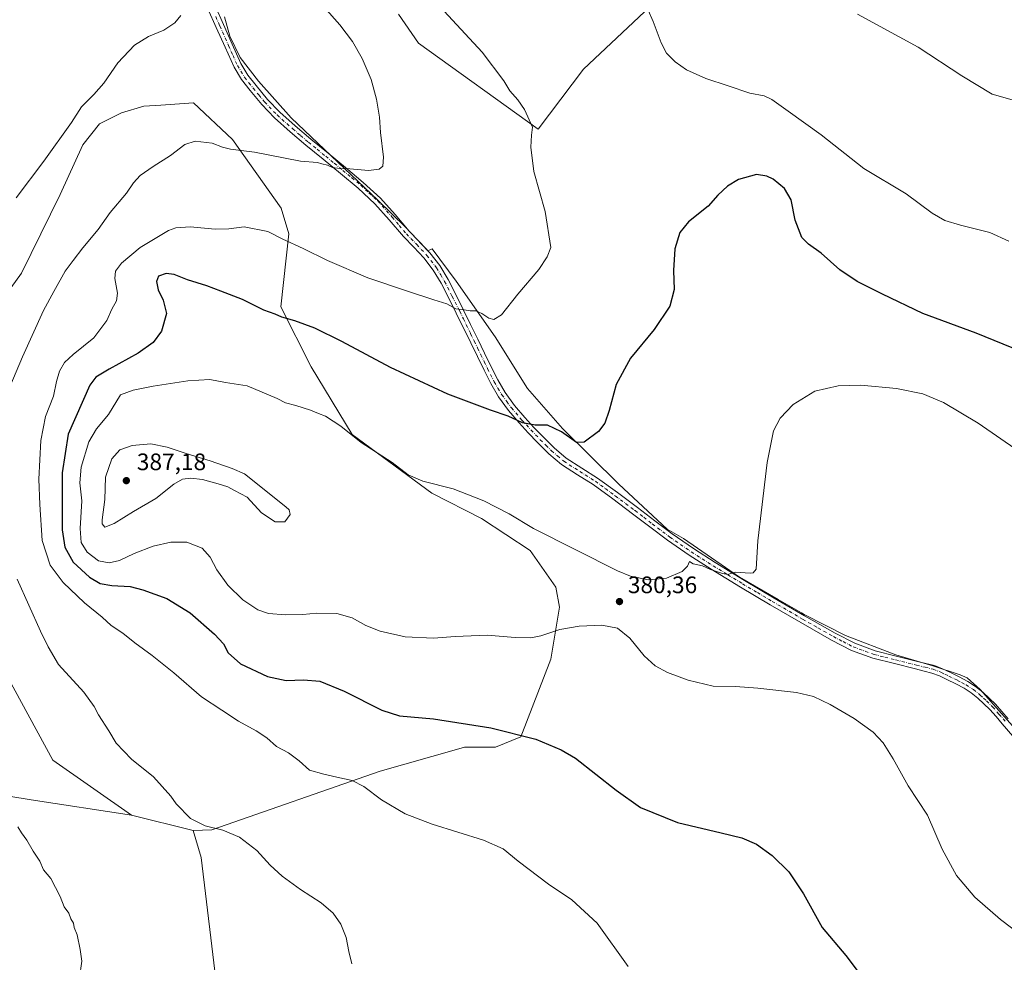
# Model space of a CAD drawing. Units: metres. Extents: x 583933 to 587389, y 4698861 to 4701220.
# Drawn here: x 584688 to 585102, y 4699944 to 4700341 of the extents above; entities that cross this region are included whole.
import ezdxf

# ---------------------------------------------------------------- set-up
doc = ezdxf.new("R2010")
doc.units = ezdxf.units.M
doc.header["$MEASUREMENT"] = 0
doc.linetypes.add('DGN Style 4', pattern=[2.6384748266838614, 1.318413404963828, -0.6592067024819142, 0.001648016756204785, -0.6592067024819142])
for name, color, linetype, lineweight in [('Cultivos herbáceos CxS', 92, 'Continuous', 0), ('Cultivos leñosos CxS', 92, 'Continuous', 0), ('Curva de nivel maestra', 30, 'Continuous', 30), ('Curva de nivel normal', 30, 'Continuous', 0), ('Espacio natural protegido', 121, 'Continuous', 13), ('Espacio natural protegido CxS', 121, 'Continuous', 0), ('Matorral CxS', 135, 'Continuous', 0), ('Pista no pavimentada Cxs', 111, 'Continuous', 0), ('Pista no pavimentada eje', 91, 'DGN Style 4', 0), ('Punto de cota en terreno', 7, 'Continuous', 0), ('Rótulo de punto de cota en terreno', 7, 'Continuous', 0)]:
    doc.layers.add(name, color=color, linetype=linetype, lineweight=lineweight)
doc.styles.add('Style-Arial', font='txt')

# ---------------------------------------------------------------- blocks, each defined once
blk = doc.blocks.new('*U7')
at = {"layer": 'Cultivos herbáceos CxS', "color": 92, "linetype": 'Continuous', "lineweight": 0}
for points in [[(584782.0088999998, 4699842.9395, 359.2988000000041), (584764.4994999999, 4699988.498299999, 363.8123000000051), (584761.1261, 4699999.974099999, 364.5728999999992), (584768.9724000003, 4700000.2601, 365.3641000000061), (584839.7616999998, 4700024.892100001, 371.4373999999953), (584871.7814999997, 4700033.9453, 373.7550000000047), (584875.1562999999, 4700034.899300001, 373.9896000000008), (584888.2364999996, 4700034.899300001, 374.3463999999949), (584898.9116000002, 4700039.3433, 375.2116999999998), (584911.5374999996, 4700072.011299999, 379.1757000000071), (584915.1694999998, 4700093.783700001, 381.055600000007), (584913.6306999996, 4700102.2523, 381.1766999999964), (584902.8591, 4700117.647100001, 380.7005999999965), (584882.3541000001, 4700131.081300001, 380.7442000000011), (584861.4852999998, 4700141.7545, 380.4557000000059), (584827.9341000002, 4700166.463099999, 380.0580999999947), (584810.6924999999, 4700194.899300001, 377.2179999999935), (584797.9584999997, 4700220.0703, 374.2412999999942), (584801.3727000002, 4700250.841499999, 369.3420000000042), (584798.1129000001, 4700261.564900001, 367.8016000000061), (584777.6092999997, 4700290.467300001, 364.5782999999938), (584761.2994999997, 4700305.851299999, 362.5390000000043), (584747.4903999995, 4700304.9307, 362.2670999999973), (584740.3305000003, 4700304.453500001, 362.0256999999983), (584731.0105, 4700301.655300001, 361.7091999999975), (584721.6902999999, 4700296.994700001, 361.2664999999979), (584714.6432999996, 4700288.123500001, 360.9709000000003), (584705.1112000003, 4700267.3683, 361.2964000000065), (584688.9524999997, 4700234.268100001, 361.7171999999992), (584672.0251000002, 4700211.1755, 360.9738999999972)], [(584665.8682000004, 4700095.711100001, 360.7428999999975), (584702.0305000005, 4700029.511299999, 361.4640999999974), (584735.1162999999, 4700006.418299999, 362.8506000000052), (584692.9700999996, 4700012.801100001, 360.5164999999979), (584638.9852999998, 4700021.579100001, 359.3025999999954)], [(584847.4617, 4700343.186899999, 368.2311000000045), (584855.9245999996, 4700330.871099999, 367.9092999999993), (584906.1372999996, 4700294.833699999, 370.3191999999981), (584925.2695000004, 4700320.022700001, 372.1542000000045), (584962.5925000003, 4700355.1347, 368.8730000000069)]]:
    blk.add_polyline3d(points, dxfattribs=at)
blk = doc.blocks.new('5PATER')
at = {"layer": 'Punto de cota en terreno', "linetype": 'Continuous', "lineweight": 0}
h = blk.add_hatch(color=51, dxfattribs=at)
edge = h.paths.add_edge_path()
edge.add_ellipse((0, 0), major_axis=(-0.1095731443231308, -0.1110710700762829), ratio=0.9994222409660322, start_angle=0, end_angle=360)

msp = doc.modelspace()

# ---------------------------------------------------------------- linework, layer by layer
at = {"layer": 'Cultivos herbáceos CxS', "color": 92, "linetype": 'Continuous', "lineweight": 0}
for points in [[(584962.5925000003, 4700355.1347, 368.8730000000069), (584925.2695000004, 4700320.022700001, 372.1542000000045), (584906.1372999996, 4700294.833699999, 370.3191999999981), (584855.9245999996, 4700330.871099999, 367.9092999999993), (584847.4617, 4700343.186899999, 368.2311000000045)], [(584761.1261, 4699999.974099999, 364.5728999999992), (584768.9724000003, 4700000.2601, 365.3641000000061), (584839.7616999998, 4700024.892100001, 371.4373999999953), (584871.7814999997, 4700033.9453, 373.7550000000047), (584875.1562999999, 4700034.899300001, 373.9896000000008), (584888.2364999996, 4700034.899300001, 374.3463999999949), (584898.9116000002, 4700039.3433, 375.2116999999998), (584911.5374999996, 4700072.011299999, 379.1757000000071), (584915.1694999998, 4700093.783700001, 381.055600000007), (584913.6306999996, 4700102.2523, 381.1766999999964), (584902.8591, 4700117.647100001, 380.7005999999965), (584882.3541000001, 4700131.081300001, 380.7442000000011), (584861.4852999998, 4700141.7545, 380.4557000000059), (584827.9341000002, 4700166.463099999, 380.0580999999947), (584810.6924999999, 4700194.899300001, 377.2179999999935), (584797.9584999997, 4700220.0703, 374.2412999999942), (584801.3727000002, 4700250.841499999, 369.3420000000042), (584798.1129000001, 4700261.564900001, 367.8016000000061), (584777.6092999997, 4700290.467300001, 364.5782999999938), (584761.2994999997, 4700305.851299999, 362.5390000000043), (584747.4903999995, 4700304.9307, 362.2670999999973), (584740.3305000003, 4700304.453500001, 362.0256999999983), (584731.0105, 4700301.655300001, 361.7091999999975), (584721.6902999999, 4700296.994700001, 361.2664999999979), (584714.6432999996, 4700288.123500001, 360.9709000000003), (584705.1112000003, 4700267.3683, 361.2964000000065), (584688.9524999997, 4700234.268100001, 361.7171999999992), (584672.0251000002, 4700211.1755, 360.9738999999972)], [(584665.8682000004, 4700095.711100001, 360.7428999999975), (584702.0305000005, 4700029.511299999, 361.4640999999974), (584735.1162999999, 4700006.418299999, 362.8506000000052)], [(584735.1162999999, 4700006.418299999, 362.8506000000052), (584692.9700999996, 4700012.801100001, 360.5164999999979), (584638.9852999998, 4700021.579100001, 359.3025999999954), (584629.8636999996, 4700012.452500001, 359.0666000000056)], [(584761.1261, 4699999.974099999, 364.5728999999992), (584764.4994999999, 4699988.498299999, 363.8123000000051), (584782.0088999998, 4699842.9395, 359.2988000000041), (584782.2620999999, 4699840.835899999, 359.2232999999979), (584791.1149000004, 4699790.021299999, 357.5412000000069), (584800.7220999999, 4699734.869899999, 357.2636999999959), (584801.0625, 4699718.998299999, 357.2788), (584823.2810000004, 4699570.2205, 355.9137000000046), (584832.9211999997, 4699516.906500001, 356.010500000004), (584840.5554999998, 4699474.6873, 356.695200000002), (584850.2948000003, 4699405.032500001, 358.2474999999977), (584832.7659, 4699393.8519, 358.3758999999991), (584800.9331, 4699373.8069, 358.4103000000032), (584773.8671000004, 4699361.601500001, 358.2375999999931), (584728.4967, 4699343.944700001, 358.570200000002), (584661.2423, 4699313.8983, 359.1579000000056), (584598.1869000001, 4699283.052300001, 359.0632999999943), (584573.4886999996, 4699270.9329, 359.2893999999943), (584563.1853, 4699268.140699999, 359.4581999999937)]]:
    msp.add_polyline3d(points, dxfattribs=at)
at = {"layer": 'Cultivos leñosos CxS', "color": 92, "linetype": 'Continuous', "lineweight": 0, "extrusion": (-0.06225919825375062, 0.01542536756858371, 0.9979408049920467), "elevation": 36456.29046518435, "flags": 128}
msp.add_lwpolyline([(-4702692.270684545, -561544.2690344949), (-4702692.270684545, -561517.4175219308)], dxfattribs=at)
at = {"layer": 'Cultivos leñosos CxS', "color": 92, "linetype": 'Continuous', "lineweight": 0}
for points in [[(584735.1162999999, 4700006.418299999, 362.8506000000052), (584692.9700999996, 4700012.801100001, 360.5164999999979), (584638.9852999998, 4700021.579100001, 359.3025999999954), (584629.8636999996, 4700012.452500001, 359.0666000000056)], [(584638.9852999998, 4700021.579100001, 359.3025999999954), (584692.9700999996, 4700012.801100001, 360.5164999999979), (584735.1162999999, 4700006.418299999, 362.8506000000052), (584761.1261, 4699999.974099999, 364.5728999999992), (584764.4994999999, 4699988.498299999, 363.8123000000051), (584782.0088999998, 4699842.9395, 359.2988000000041), (584782.2620999999, 4699840.835899999, 359.2232999999979), (584791.1149000004, 4699790.021299999, 357.5412000000069), (584800.7220999999, 4699734.869899999, 357.2636999999959), (584801.0625, 4699718.998299999, 357.2788), (584823.2810000004, 4699570.2205, 355.9137000000046), (584832.9211999997, 4699516.906500001, 356.010500000004), (584840.5554999998, 4699474.6873, 356.695200000002), (584850.2948000003, 4699405.032500001, 358.2474999999977), (584832.7659, 4699393.8519, 358.3758999999991), (584800.9331, 4699373.8069, 358.4103000000032), (584773.8671000004, 4699361.601500001, 358.2375999999931), (584728.4967, 4699343.944700001, 358.570200000002), (584661.2423, 4699313.8983, 359.1579000000056)], [(584761.1261, 4699999.974099999, 364.5728999999992), (584764.4994999999, 4699988.498299999, 363.8123000000051), (584782.0088999998, 4699842.9395, 359.2988000000041), (584782.2620999999, 4699840.835899999, 359.2232999999979), (584791.1149000004, 4699790.021299999, 357.5412000000069), (584800.7220999999, 4699734.869899999, 357.2636999999959), (584801.0625, 4699718.998299999, 357.2788), (584823.2810000004, 4699570.2205, 355.9137000000046), (584832.9211999997, 4699516.906500001, 356.010500000004), (584840.5554999998, 4699474.6873, 356.695200000002), (584850.2948000003, 4699405.032500001, 358.2474999999977), (584832.7659, 4699393.8519, 358.3758999999991), (584800.9331, 4699373.8069, 358.4103000000032), (584773.8671000004, 4699361.601500001, 358.2375999999931), (584728.4967, 4699343.944700001, 358.570200000002), (584661.2423, 4699313.8983, 359.1579000000056), (584598.1869000001, 4699283.052300001, 359.0632999999943), (584573.4886999996, 4699270.9329, 359.2893999999943), (584563.1853, 4699268.140699999, 359.4581999999937)]]:
    msp.add_polyline3d(points, dxfattribs=at)
at = {"layer": 'Curva de nivel maestra', "color": 30, "linetype": 'Continuous', "lineweight": 30, "elevation": 375, "flags": 128}
msp.add_lwpolyline([(585116.9199999999, 4700198.200099999), (585090.3600000005, 4700208.9901), (585067.9000000004, 4700217.290100001), (585050.9800000004, 4700225.370100001), (585040.2999999998, 4700230.6801), (585033.0800000001, 4700235.610099999), (585025.1600000003, 4700242.690099999), (585019.8399999999, 4700246.380100001), (585017.0300000003, 4700249.270099999), (585014.2400000002, 4700256.460100001), (585012.5499999998, 4700265.040100001), (585009.8499999996, 4700269.840100001), (585005.0199999996, 4700273.720100001), (585002.3700000001, 4700275.0601), (584997.9699999997, 4700275.770099999), (584990.4900000002, 4700273.640100001), (584985.8799999999, 4700270.790100001), (584981.7599999999, 4700267.050100001), (584977.7100000001, 4700262.380100001), (584969.4199999999, 4700255.870100001), (584965.75, 4700251.3201), (584963.6500000004, 4700244.530099999), (584963.1299999999, 4700235.380100001), (584963.3200000003, 4700227.380100001), (584961.6299999999, 4700220.380100001), (584954.9800000004, 4700210.540100001), (584944.9900000002, 4700198.460100001), (584939.0499999998, 4700187.4001), (584936.0599999996, 4700176.520099999), (584934.1600000003, 4700171.120100001), (584931.5999999996, 4700167.630100001), (584925.5099999999, 4700163.130100001), (584922.29, 4700163.100099999), (584915.9900000002, 4700167.520099999), (584910.1200000001, 4700170.3201), (584904.8700000001, 4700170.360099999), (584899.6100000005, 4700171.280099999), (584893.6200000001, 4700174.100099999), (584886.0899999999, 4700176.620100001), (584868.2000000002, 4700183.390100001), (584844.0800000001, 4700194.600099999), (584823.6600000003, 4700205.5101), (584812.2699999996, 4700211.120100001), (584803.8899999997, 4700214.1801), (584798.4500000002, 4700215.7401), (584795.5599999996, 4700216.970100001), (584790.8799999999, 4700218.6601), (584781.8300000001, 4700223.220100001), (584772.7100000001, 4700226.620100001), (584766.8399999999, 4700228.920100001), (584758.7000000002, 4700231.4101), (584753.1500000004, 4700233.610099999), (584749.7000000002, 4700234.110099999), (584746.4900000002, 4700232.940099999), (584745.6900000004, 4700230.7401), (584746.3899999997, 4700227.1601), (584748.5099999999, 4700222.870100001), (584749.8399999999, 4700217.220100001), (584747.8099999996, 4700209.840100001), (584744.3200000003, 4700205.130100001), (584737.9600000001, 4700200.670100001), (584725.7800000003, 4700193.9301), (584720.1900000004, 4700190.5001), (584717.6600000003, 4700187.1501), (584708.5999999996, 4700166.5001), (584706.0300000003, 4700150.340100001), (584706.0199999996, 4700126.390100001), (584707.1100000005, 4700119.030099999), (584710.7000000002, 4700112.7301), (584717.4600000001, 4700106.4101), (584721.9400000004, 4700103.800100001), (584726.8799999999, 4700102.870100001), (584734.6200000001, 4700102.550100001), (584739.9500000002, 4700101.100099999), (584749.9600000001, 4700097.4801), (584759.8600000005, 4700091.390100001), (584770.0599999996, 4700082.520099999), (584773.8099999996, 4700078.4001), (584775.8499999996, 4700074.640100001), (584781.0099999999, 4700069.9901), (584792.4199999999, 4700064.670100001), (584800.2000000002, 4700062.9101), (584807.5499999998, 4700063.3101), (584814.3600000005, 4700062.640100001), (584824.5999999996, 4700058.470100001), (584840.4299999997, 4700050.470100001), (584847.8200000003, 4700048.120100001), (584862.2199999997, 4700046.8301), (584886.2800000003, 4700043.130100001), (584905.2400000002, 4700038.350099999), (584915.8200000003, 4700033.860099999), (584921.8600000005, 4700030.3301), (584938.9299999997, 4700016.840100001), (584949.2199999997, 4700009.5601), (584964.7199999997, 4700003.280099999), (584983.1500000004, 4699998.920100001), (584991.8499999996, 4699996.790100001), (584997.9600000001, 4699994.120100001), (585004.6299999999, 4699989.370100001), (585011.5599999996, 4699982.5601), (585017.7800000003, 4699973.290100001), (585025.6600000003, 4699959.1801), (585035.6100000005, 4699947.290100001), (585043.3399999999, 4699937.0801)], dxfattribs=at)
at = {"layer": 'Curva de nivel normal', "color": 30, "linetype": 'Continuous', "lineweight": 0, "flags": 128}
for points, elevation in [([(584863.0300000003, 4700348.380100001), (584882.6200000001, 4700327.1601), (584891.8099999996, 4700315.1601), (584894.2800000003, 4700310.8301), (584897.6399999997, 4700307.170100001), (584900.4199999999, 4700303.100099999), (584903.75, 4700295.610099999), (584903.4000000004, 4700292.2601), (584903.04, 4700287.2401), (584904.4000000004, 4700276.920100001), (584909.1600000003, 4700260.1801), (584911.5700000003, 4700245.050100001), (584910.0199999996, 4700241.0701), (584906.5300000003, 4700235.8101), (584897.5899999999, 4700225.380100001), (584890.7800000003, 4700216.6501), (584887.5999999996, 4700214.7501), (584885.4500000002, 4700215.300100001), (584882.5099999999, 4700217.280099999), (584879.9400000004, 4700218.3301), (584877.5300000003, 4700218.4001), (584874.1900000004, 4700218.9101), (584871.5300000003, 4700219.290100001), (584867.7699999996, 4700221.380100001), (584862.3300000001, 4700222.970100001), (584851.6600000003, 4700226.5101), (584834.5, 4700232.210100001), (584817.5999999996, 4700239.5601), (584807.3499999996, 4700244.670100001), (584798.8200000003, 4700248.5801), (584792.4400000004, 4700251.780099999), (584782.4900000002, 4700253.7401), (584776.1200000001, 4700252.9301), (584770.3700000001, 4700252.7401), (584759.8300000001, 4700253.6501), (584753.8799999999, 4700253.2501), (584750.7000000002, 4700252.140100001), (584738.8799999999, 4700245.0101), (584730.9500000002, 4700238.4001), (584728.4800000004, 4700235.140100001), (584728.2000000002, 4700231.960100001), (584729.2400000002, 4700225.860099999), (584728.8399999999, 4700222.670100001), (584726.9000000004, 4700219.050100001), (584724.8200000003, 4700214.380100001), (584719.3200000003, 4700207.050100001), (584710.6500000004, 4700200.0601), (584707.0499999998, 4700196.7301), (584704.9199999999, 4700193.0601), (584703.6500000004, 4700188.7301), (584702.3099999996, 4700182.4801), (584698.9400000004, 4700173.9301), (584697.0599999996, 4700163.9101), (584696.1799999997, 4700147.5801), (584696.5499999998, 4700136.920100001), (584697.5700000003, 4700121.8101), (584700.9299999997, 4700111.520099999), (584706.4199999999, 4700104.130100001), (584715.4400000004, 4700095.630100001), (584722.8700000001, 4700089.5701), (584726.5499999998, 4700086.100099999), (584731.5499999998, 4700082.8101), (584736.5499999998, 4700078.7501), (584743.9100000003, 4700073.540100001), (584752.9400000004, 4700066.2501), (584764.6299999999, 4700056.1601), (584773.1600000003, 4700050.470100001), (584780.2100000001, 4700045.870100001), (584787.5999999996, 4700041.880100001), (584792.1100000005, 4700038.8201), (584796.1699999999, 4700035.280099999), (584801.25, 4700032.5101), (584805.7199999997, 4700029.220100001), (584810.0199999996, 4700025.290100001), (584816.1100000005, 4700023.640100001), (584821.5700000003, 4700022.300100001), (584828, 4700020.9301), (584832.9299999997, 4700018.370100001), (584840.3300000001, 4700012.800100001), (584850.2699999996, 4700006.9001), (584861.6799999997, 4700002.5801), (584883.2599999999, 4699995.9001), (584891.4600000001, 4699992.210100001), (584897.7699999996, 4699986.960100001), (584910.5599999996, 4699977.3301), (584920.3499999996, 4699970.7401), (584931, 4699960.920100001), (584944.1100000005, 4699942.690099999)], 370), ([(584683.9800000004, 4700186.460100001), (584689.2800000003, 4700199.100099999), (584698.1900000004, 4700218.550100001), (584702.4699999997, 4700226.5801), (584707.2800000003, 4700235.040100001), (584710.5700000003, 4700239.5001), (584714.6600000003, 4700244.840100001), (584721.1900000004, 4700252.5801), (584726.1799999997, 4700259.720100001), (584733.0300000003, 4700267.940099999), (584736, 4700272.270099999), (584738.75, 4700275.270099999), (584744.2599999999, 4700279.120100001), (584751.5899999999, 4700283.6501), (584757.5599999996, 4700288.280099999), (584761.9199999999, 4700289.7401), (584769.0300000003, 4700288.940099999), (584773.4699999997, 4700287.220100001), (584776.8600000005, 4700286.4301), (584786.8700000001, 4700285.120100001), (584806.2000000002, 4700281.300100001), (584813.3600000005, 4700280.7301), (584815.1799999997, 4700280.140100001), (584817.6200000001, 4700279.590100001), (584819.7199999997, 4700278.6801), (584822.7999999998, 4700278.210100001), (584827.04, 4700278.130100001), (584834.8700000001, 4700277.4301), (584839.3799999999, 4700277.9901), (584840.8600000005, 4700279.200099999), (584841.0899999999, 4700283.050100001), (584839.9400000004, 4700293.380100001), (584839.4600000001, 4700299.790100001), (584838.2300000004, 4700307.4301), (584835.9299999997, 4700315.720100001), (584832.2000000002, 4700324.520099999), (584828.1299999999, 4700331.590100001), (584822.8099999996, 4700338.640100001), (584816.2400000002, 4700346.0801)], 365), ([(584686.6200000001, 4700265.920100001), (584698.2800000003, 4700281.380100001), (584709.9800000004, 4700297.630100001), (584714.2100000001, 4700304.1501), (584719.3899999997, 4700309.350099999), (584723.4800000004, 4700314.140100001), (584729.4800000004, 4700322.710100001), (584736.4800000004, 4700330.1601), (584742.2599999999, 4700333.720100001), (584748.7100000001, 4700336.420100001), (584753.4199999999, 4700339.4901), (584755.9199999999, 4700342.520099999)], 360), ([(585104.1500000004, 4700247.710100001), (585096.1799999997, 4700251.360099999), (585083.7400000002, 4700254.470100001), (585077.1900000004, 4700256.370100001), (585071.9600000001, 4700259.5001), (585060.9400000004, 4700267.600099999), (585043.2000000002, 4700278.2401), (585025.1399999997, 4700292.460100001), (585011.29, 4700302.300100001), (585004.5199999996, 4700307.300100001), (585001.1799999997, 4700308.780099999), (584995.2100000001, 4700309.950099999), (584986.0800000001, 4700313.0001), (584976.6799999997, 4700316.030099999), (584968.6100000005, 4700319.7601), (584963.7400000002, 4700323.0801), (584960.1900000004, 4700326.700099999), (584957.8899999997, 4700331.0701), (584954.5199999996, 4700339.9801), (584952.4400000004, 4700344.7601)], 370), ([(585040.5199999996, 4700343.1501), (585066.0599999996, 4700329.2401), (585084.3399999999, 4700317.200099999), (585097.1500000004, 4700309.4801), (585108.5199999996, 4700306.220100001), (585120.79, 4700305.0601), (585123.7000000002, 4700304.4101), (585128.2400000002, 4700301.920100001), (585135.1299999999, 4700295.960100001), (585142.2999999998, 4700292.5101), (585157.2100000001, 4700289.4301), (585165.4400000004, 4700288.6601)], 365), ([(584768.1399999997, 4700189.5001), (584758.8399999999, 4700189.020099999), (584744.3200000003, 4700186.670100001), (584735.8399999999, 4700185.110099999), (584730.4900000002, 4700183.0601), (584725.4400000004, 4700174.8301), (584720.4699999997, 4700168.720100001), (584717.1600000003, 4700163.270099999), (584714.0300000003, 4700152.610099999), (584713.4800000004, 4700146.0801), (584714.2400000002, 4700138.550100001), (584713.5099999999, 4700126.870100001), (584714.0499999998, 4700121.020099999), (584716.4900000002, 4700116.9801), (584721.2699999996, 4700113.3101), (584725.7999999998, 4700112.440099999), (584730.1600000003, 4700113.4801), (584736.3200000003, 4700116.4001), (584744.3399999999, 4700119.470100001), (584751.7400000002, 4700121.1601), (584758.5, 4700121.0701), (584764.9000000004, 4700118.6501), (584768.3200000003, 4700114.800100001), (584771, 4700109.520099999), (584775.6399999997, 4700103.100099999), (584781.9699999997, 4700096.920100001), (584788.2599999999, 4700092.720100001), (584792.7199999997, 4700091.200099999), (584799.8700000001, 4700090.640100001), (584807.2599999999, 4700090.6801), (584813.1500000004, 4700091.2601), (584821.4600000001, 4700091.0801), (584827.9199999999, 4700089.270099999), (584833.6600000003, 4700086.110099999), (584839.6799999997, 4700083.6501), (584850.2300000004, 4700081.340100001), (584862.1699999999, 4700080.7601), (584871.3300000001, 4700081.5001), (584884.7000000002, 4700081.9801), (584896.5199999996, 4700081.050100001), (584903.1600000003, 4700080.9801), (584907.2699999996, 4700081.7501), (584915.3600000005, 4700084.360099999), (584923.4699999997, 4700085.860099999), (584933.0099999999, 4700086.210100001), (584939.6200000001, 4700084.940099999), (584944.79, 4700080.720100001), (584950.7699999996, 4700073.4101), (584955.3600000005, 4700069.200099999), (584960.6299999999, 4700066.360099999), (584969.3200000003, 4700063.140100001), (584979.7199999997, 4700060.6501), (584989.1799999997, 4700060.4101), (584998.5199999996, 4700059.790100001), (585014.7800000003, 4700057.890100001), (585021.9900000002, 4700056.300100001), (585029.0499999998, 4700052.940099999), (585039.1399999997, 4700047.0001), (585047.04, 4700041.2501), (585051.25, 4700036.710100001), (585055.4400000004, 4700029.9901), (585061.7999999998, 4700018.7401), (585069.8600000005, 4700006.3301), (585076.0899999999, 4699992.050100001), (585082.1500000004, 4699981.0101), (585089.79, 4699971.890100001), (585100.5999999996, 4699962.460100001), (585122.5999999996, 4699945.7501)], 380), ([(585116.1799999997, 4700153.870100001), (585091.1699999999, 4700171.1601), (585076.6900000004, 4700179.850099999), (585068.0199999996, 4700183.5701), (585056.9100000003, 4700185.690099999), (585041.9500000002, 4700187.1601), (585032.3899999997, 4700186.850099999), (585022.5899999999, 4700184.600099999), (585013.5, 4700179.0601), (585007.9500000002, 4700173.270099999), (585005.1799999997, 4700167.9101), (585002.54, 4700154.610099999), (584998.5800000001, 4700121.7301), (584997.8399999999, 4700109.8201), (584996.6699999999, 4700108.2601), (584995.29, 4700108.100099999), (584988.9800000004, 4700108.530099999), (584985.9400000004, 4700107.4801), (584983.6900000004, 4700108.020099999), (584978.6500000004, 4700109.710100001), (584975.2999999998, 4700111.200099999), (584971.3200000003, 4700111.9801), (584969.8700000001, 4700113.050100001), (584968.9400000004, 4700111.0601), (584966.7300000004, 4700108.800100001), (584960.1399999997, 4700105.9801), (584952.6500000004, 4700105.2601), (584945.0199999996, 4700106.9001), (584939.5099999999, 4700109.050100001), (584904.2599999999, 4700126.940099999), (584893.9900000002, 4700133.040100001), (584883.3700000001, 4700138.5001), (584870.4199999999, 4700143.520099999), (584857.6299999999, 4700146.8201), (584851.5899999999, 4700149.450099999), (584844.7300000004, 4700154.590100001), (584831.8099999996, 4700163.0001), (584823.1500000004, 4700169.970100001), (584816.7599999999, 4700174.140100001), (584813.7800000003, 4700175.2601), (584810.4500000002, 4700176.640100001), (584804.2800000003, 4700178.530099999), (584799.9400000004, 4700179.7301), (584796.3799999999, 4700181.5601), (584783.8600000005, 4700186.8201), (584774.7400000002, 4700188.290100001), (584768.1399999997, 4700189.5001)], 380), ([(584743.3600000005, 4700162.520099999), (584735.4600000001, 4700161.8101), (584730.2100000001, 4700159.970100001), (584726.9000000004, 4700156.190099999), (584724.2400000002, 4700148.470100001), (584723.9400000004, 4700139.050100001), (584722.8300000001, 4700130.5701), (584722.8799999999, 4700128.9101), (584723.9600000001, 4700127.4801), (584727.9299999997, 4700128.970100001), (584736.04, 4700134.020099999), (584745.4500000002, 4700139.5001), (584752.9600000001, 4700145.4801), (584756.6299999999, 4700147.5701), (584760.0999999996, 4700147.9901), (584765.0800000001, 4700147.4301), (584771.6500000004, 4700145.720100001), (584775.6200000001, 4700144.340100001), (584778.5, 4700142.9001), (584783.8600000005, 4700139.9901), (584789.8700000001, 4700133.4901), (584795.54, 4700129.670100001), (584799.6200000001, 4700129.7301), (584801.8600000005, 4700132.7301), (584801.5, 4700134.6801), (584800.1399999997, 4700136.0601), (584782.7199999997, 4700149.8301), (584777.54, 4700152.100099999), (584768.1900000004, 4700155.370100001), (584758.5199999996, 4700158.3201), (584750.2100000001, 4700161.120100001), (584743.3600000005, 4700162.520099999)], 385), ([(584827.79, 4699943.9101), (584826.5700000003, 4699949.0801), (584825.4199999999, 4699954.870100001), (584823.2599999999, 4699960.470100001), (584819.9400000004, 4699965.140100001), (584814.9199999999, 4699969.460100001), (584806.2699999996, 4699975.1501), (584798.5300000003, 4699980.7401), (584793.5199999996, 4699985.4001), (584787.9199999999, 4699991.470100001), (584780.6299999999, 4699997.050100001), (584773.6299999999, 4700000.0701), (584766.1500000004, 4700001.9001), (584759.9699999997, 4700004.9901), (584754, 4700011.0801), (584751.7400000002, 4700014.390100001), (584744.4500000002, 4700022.520099999), (584735.1500000004, 4700029.890100001), (584728.7300000004, 4700036.6601), (584725.5700000003, 4700041.850099999), (584721.2599999999, 4700048.4801), (584719.5, 4700052.0801), (584715.1399999997, 4700058.0101), (584704.4900000002, 4700069.670100001), (584700.0899999999, 4700077.200099999), (584696.8700000001, 4700083.7301), (584687.0899999999, 4700105.5801)], 365), ([(584713.29, 4699937.9001), (584714.29, 4699945.040100001), (584713.6100000005, 4699949.9001), (584712.3200000003, 4699956.0801), (584711.0899999999, 4699959.0801), (584710.7400000002, 4699961.0101), (584709.7000000002, 4699962.800100001), (584708.8600000005, 4699965.100099999), (584706.8099999996, 4699967.770099999), (584705.1399999997, 4699972.170100001), (584701.2100000001, 4699979.7501), (584698.1600000003, 4699983.4101), (584696.6699999999, 4699987.0801), (584693.7999999998, 4699991.290100001), (584691.1200000001, 4699995.9101), (584688.9100000003, 4699998.9801), (584687.3399999999, 4700001.5101)], 360)]:
    msp.add_lwpolyline(points, dxfattribs=dict(at, elevation=elevation))
at = {"layer": 'Espacio natural protegido', "color": 121, "linetype": 'Continuous', "lineweight": 13, "flags": 128}
msp.add_lwpolyline([(585111.3131000005, 4700037.550200002), (585092.1261, 4700059.188199999), (585086.6601000001, 4700064.153200001), (585083.6071000005, 4700065.301200001), (585072.1571000019, 4700069.127200002), (585056.6341000022, 4700073.720199999), (585035.3891000008, 4700081.881199999), (585018.0901000014, 4700090.672200001), (585016.8891000003, 4700091.3692), (585010.0900999996, 4700095.315199999), (585007.0891000011, 4700097.0573), (584990.874100001, 4700106.468200002), (584967.2881000005, 4700122.618200001), (584960.4211000004, 4700126.540200002), (584940.0971000007, 4700145.593199999), (584916.4020999996, 4700168.959199999), (584901.6410999995, 4700185.704200001), (584888.0461000013, 4700207.510199999), (584871.7311000006, 4700230.875200002), (584861.6321000009, 4700244.505300002), (584859.7241000017, 4700243.560200003), (584850.4481000009, 4700253.616200001), (584838.7541000014, 4700264.946200001), (584802.275100002, 4700299.5732), (584788.5531000004, 4700314.974200001), (584780.803100001, 4700324.901200001), (584776.489000001, 4700333.934200002), (584774.2111000018, 4700342.0762)], dxfattribs=at)
at = {"layer": 'Espacio natural protegido CxS', "color": 121, "linetype": 'Continuous', "lineweight": 0, "flags": 128}
msp.add_lwpolyline([(585111.3130999999, 4700037.550200001), (585092.1260999994, 4700059.188200001), (585086.6600999995, 4700064.153200001), (585083.6070999999, 4700065.301200001), (585072.1571000014, 4700069.127200001), (585056.6340999994, 4700073.7202), (585035.3891000003, 4700081.881200001), (585018.0900999987, 4700090.6722), (585016.8890999996, 4700091.369200001), (585010.090099999, 4700095.315199999), (585007.0891000006, 4700097.057299999), (584990.8741000005, 4700106.468200001), (584967.2880999999, 4700122.6182), (584960.4210999998, 4700126.540200001), (584940.0971000001, 4700145.593199999), (584916.4020999989, 4700168.959200001), (584901.641099999, 4700185.704200001), (584888.0461000007, 4700207.510199999), (584871.7311, 4700230.875200001), (584861.6321000003, 4700244.505300002), (584859.7241000012, 4700243.560200001), (584850.4481000003, 4700253.6162), (584838.7540999985, 4700264.9462), (584802.2750999992, 4700299.573200001), (584788.5530999998, 4700314.9742), (584780.8031000004, 4700324.9012), (584776.4890000004, 4700333.934200001), (584774.211099999, 4700342.076199999)], dxfattribs=at)
at = {"layer": 'Matorral CxS', "color": 135, "linetype": 'Continuous', "lineweight": 0, "extrusion": (-0.06225919825375062, 0.01542536756858371, 0.9979408049920467), "elevation": 36456.29046518435, "flags": 128}
msp.add_lwpolyline([(-4702692.270684545, -561544.2690344949), (-4702692.270684545, -561517.4175219308)], dxfattribs=at)
at = {"layer": 'Matorral CxS', "color": 135, "linetype": 'Continuous', "lineweight": 0}
for points in [[(584962.5925000003, 4700355.1347, 368.8730000000069), (584925.2695000004, 4700320.022700001, 372.1542000000045), (584906.1372999996, 4700294.833699999, 370.3191999999981), (584855.9245999996, 4700330.871099999, 367.9092999999993), (584847.4617, 4700343.186899999, 368.2311000000045)], [(584962.5925000003, 4700355.1347, 368.8730000000069), (584925.2695000004, 4700320.022700001, 372.1542000000045), (584906.1372999996, 4700294.833699999, 370.3191999999981), (584855.9245999996, 4700330.871099999, 367.9092999999993), (584847.4617, 4700343.186899999, 368.2311000000045)], [(584672.0251000002, 4700211.1755, 360.9738999999972), (584688.9524999997, 4700234.268100001, 361.7171999999992), (584705.1112000003, 4700267.3683, 361.2964000000065), (584714.6432999996, 4700288.123500001, 360.9709000000003), (584721.6902999999, 4700296.994700001, 361.2664999999979), (584731.0105, 4700301.655300001, 361.7091999999975), (584740.3305000003, 4700304.453500001, 362.0256999999983), (584747.4903999995, 4700304.9307, 362.2670999999973), (584761.2994999997, 4700305.851299999, 362.5390000000043), (584777.6092999997, 4700290.467300001, 364.5782999999938), (584798.1129000001, 4700261.564900001, 367.8016000000061), (584801.3727000002, 4700250.841499999, 369.3420000000042), (584797.9584999997, 4700220.0703, 374.2412999999942), (584810.6924999999, 4700194.899300001, 377.2179999999935), (584827.9341000002, 4700166.463099999, 380.0580999999947), (584861.4852999998, 4700141.7545, 380.4557000000059), (584882.3541000001, 4700131.081300001, 380.7442000000011), (584902.8591, 4700117.647100001, 380.7005999999965), (584913.6306999996, 4700102.2523, 381.1766999999964), (584915.1694999998, 4700093.783700001, 381.055600000007), (584911.5374999996, 4700072.011299999, 379.1757000000071), (584898.9116000002, 4700039.3433, 375.2116999999998), (584888.2364999996, 4700034.899300001, 374.3463999999949), (584875.1562999999, 4700034.899300001, 373.9896000000008), (584871.7814999997, 4700033.9453, 373.7550000000047), (584839.7616999998, 4700024.892100001, 371.4373999999953), (584768.9724000003, 4700000.2601, 365.3641000000061), (584761.1261, 4699999.974099999, 364.5728999999992), (584735.1162999999, 4700006.418299999, 362.8506000000052), (584702.0305000005, 4700029.511299999, 361.4640999999974), (584665.8682000004, 4700095.711100001, 360.7428999999975)], [(584761.1261, 4699999.974099999, 364.5728999999992), (584768.9724000003, 4700000.2601, 365.3641000000061), (584839.7616999998, 4700024.892100001, 371.4373999999953), (584871.7814999997, 4700033.9453, 373.7550000000047), (584875.1562999999, 4700034.899300001, 373.9896000000008), (584888.2364999996, 4700034.899300001, 374.3463999999949), (584898.9116000002, 4700039.3433, 375.2116999999998), (584911.5374999996, 4700072.011299999, 379.1757000000071), (584915.1694999998, 4700093.783700001, 381.055600000007), (584913.6306999996, 4700102.2523, 381.1766999999964), (584902.8591, 4700117.647100001, 380.7005999999965), (584882.3541000001, 4700131.081300001, 380.7442000000011), (584861.4852999998, 4700141.7545, 380.4557000000059), (584827.9341000002, 4700166.463099999, 380.0580999999947), (584810.6924999999, 4700194.899300001, 377.2179999999935), (584797.9584999997, 4700220.0703, 374.2412999999942), (584801.3727000002, 4700250.841499999, 369.3420000000042), (584798.1129000001, 4700261.564900001, 367.8016000000061), (584777.6092999997, 4700290.467300001, 364.5782999999938), (584761.2994999997, 4700305.851299999, 362.5390000000043), (584747.4903999995, 4700304.9307, 362.2670999999973), (584740.3305000003, 4700304.453500001, 362.0256999999983), (584731.0105, 4700301.655300001, 361.7091999999975), (584721.6902999999, 4700296.994700001, 361.2664999999979), (584714.6432999996, 4700288.123500001, 360.9709000000003), (584705.1112000003, 4700267.3683, 361.2964000000065), (584688.9524999997, 4700234.268100001, 361.7171999999992), (584672.0251000002, 4700211.1755, 360.9738999999972)], [(584665.8682000004, 4700095.711100001, 360.7428999999975), (584702.0305000005, 4700029.511299999, 361.4640999999974), (584735.1162999999, 4700006.418299999, 362.8506000000052)]]:
    msp.add_polyline3d(points, dxfattribs=at)
at = {"layer": 'Pista no pavimentada Cxs', "color": 111, "linetype": 'Continuous', "lineweight": 0}
for points in [[(584770.3101000004, 4700346.690099999, 360.7639999999956), (584773.8400999998, 4700338.8301, 361.0951000000059), (584777.5100999996, 4700330.5701, 361.468200000003), (584781.2001, 4700322.3201, 361.8549999999959), (584784.0900999998, 4700317.5101, 362.1282000000065), (584787.6001000004, 4700313.0701, 362.4133000000002), (584792.3701, 4700307.300100001, 362.8482999999979), (584797.5500999996, 4700301.9301, 363.290599999993), (584804.0301000001, 4700296.170100001, 363.7719999999972), (584810.6401000004, 4700290.5701, 364.233699999997), (584817.8901000004, 4700284.6601, 364.6894000000029), (584825.1300999997, 4700278.7301, 365.127999999997), (584832.6601, 4700272.4101, 365.5657999999967), (584839.8901000004, 4700265.7401, 366.0535999999993), (584846.0401, 4700258.890100001, 366.5920999999944), (584852.0100999996, 4700251.890100001, 367.1518000000069), (584856.3300999999, 4700247.370100001, 367.4973999999929), (584860.6201, 4700242.800100001, 367.8785999999964), (584864.8101000004, 4700237.4101, 368.366399999999), (584868.3000999996, 4700231.5701, 368.9646000000066), (584871.5201000003, 4700225.2601, 369.5941000000021), (584874.6700999998, 4700218.9301, 370.2121999999945), (584877.7301000003, 4700212.690099999, 370.7988000000041), (584880.7801000001, 4700206.450099999, 371.480899999995), (584883.5800999999, 4700200.6601, 372.1138999999966), (584886.3800999997, 4700194.860099999, 372.750199999995), (584889.1801000005, 4700189.370100001, 373.3273000000045), (584892.3000999996, 4700184.0101, 373.8660999999993), (584896.2600999996, 4700178.600099999, 374.4308000000019), (584900.6201, 4700173.550100001, 374.8953000000038), (584904.3901000004, 4700169.4101, 375.2731000000058), (584908.2701000003, 4700165.360099999, 375.664300000004), (584912.9501, 4700160.7401, 376.1312999999937), (584917.9600999998, 4700156.460100001, 376.5571000000054), (584924.5601000004, 4700152.2501, 376.834799999997), (584931.1801000005, 4700148.110099999, 377.0497999999934), (584939.5701000001, 4700141.950099999, 377.2897999999986), (584947.9200999998, 4700135.7301, 377.7606999999989), (584955.2001, 4700130.140100001, 378.3310000000056), (584962.5100999996, 4700124.590100001, 378.8959000000032), (584971.4501, 4700118.4101, 379.4956999999995), (584980.6501000002, 4700112.590100001, 379.8690000000061), (584993.0201000003, 4700105.0701, 380.3785999999964), (585005.4501, 4700097.6501, 380.7548999999999), (585018.2301000003, 4700090.190099999, 381.1545000000042), (585031.1201, 4700082.890100001, 381.5703000000067), (585039.3000999996, 4700078.640100001, 381.8298999999971), (585047.9200999998, 4700075.5001, 382.1190999999963), (585056.8201000001, 4700073.2501, 382.3834000000061), (585065.7401000002, 4700071.020099999, 382.7654999999941), (585069.2801000001, 4700070.1501, 382.9168000000063), (585072.8101000004, 4700069.2601, 383.0804999999964), (585076.2401000002, 4700067.940099999, 383.2758000000031), (585079.5601000004, 4700066.290100001, 383.4321999999956), (585083.2901, 4700064.4901, 383.6052999999956), (585086.9600999998, 4700062.5701, 383.8524999999936), (585090.1700999998, 4700060.5001, 383.9808000000049), (585093.1601, 4700058.090100001, 384.1042000000016), (585095.9101, 4700055.610099999, 384.2387000000017), (585098.5100999996, 4700052.970100001, 384.3619000000036), (585101.2200999996, 4700049.960100001, 384.4545999999973), (585103.8800999997, 4700046.890100001, 384.5244999999995)], [(584770.3101000004, 4700346.690099999, 360.7639999999956), (584773.8400999998, 4700338.8301, 361.0951000000059), (584777.5100999996, 4700330.5701, 361.468200000003), (584781.2001, 4700322.3201, 361.8549999999959), (584784.0900999998, 4700317.5101, 362.1282000000065), (584787.6001000004, 4700313.0701, 362.4133000000002), (584792.3701, 4700307.300100001, 362.8482999999979), (584797.5500999996, 4700301.9301, 363.290599999993), (584804.0301000001, 4700296.170100001, 363.7719999999972), (584810.6401000004, 4700290.5701, 364.233699999997), (584817.8901000004, 4700284.6601, 364.6894000000029), (584825.1300999997, 4700278.7301, 365.127999999997), (584832.6601, 4700272.4101, 365.5657999999967), (584839.8901000004, 4700265.7401, 366.0535999999993), (584846.0401, 4700258.890100001, 366.5920999999944), (584852.0100999996, 4700251.890100001, 367.1518000000069), (584856.3300999999, 4700247.370100001, 367.4973999999929), (584860.6201, 4700242.800100001, 367.8785999999964), (584864.8101000004, 4700237.4101, 368.366399999999), (584868.3000999996, 4700231.5701, 368.9646000000066), (584871.5201000003, 4700225.2601, 369.5941000000021), (584874.6700999998, 4700218.9301, 370.2121999999945), (584877.7301000003, 4700212.690099999, 370.7988000000041), (584880.7801000001, 4700206.450099999, 371.480899999995), (584883.5800999999, 4700200.6601, 372.1138999999966), (584886.3800999997, 4700194.860099999, 372.750199999995), (584889.1801000005, 4700189.370100001, 373.3273000000045), (584892.3000999996, 4700184.0101, 373.8660999999993), (584896.2600999996, 4700178.600099999, 374.4308000000019), (584900.6201, 4700173.550100001, 374.8953000000038), (584904.3901000004, 4700169.4101, 375.2731000000058), (584908.2701000003, 4700165.360099999, 375.664300000004), (584912.9501, 4700160.7401, 376.1312999999937), (584917.9600999998, 4700156.460100001, 376.5571000000054), (584924.5601000004, 4700152.2501, 376.834799999997), (584931.1801000005, 4700148.110099999, 377.0497999999934), (584939.5701000001, 4700141.950099999, 377.2897999999986), (584947.9200999998, 4700135.7301, 377.7606999999989), (584955.2001, 4700130.140100001, 378.3310000000056), (584962.5100999996, 4700124.590100001, 378.8959000000032), (584971.4501, 4700118.4101, 379.4956999999995), (584980.6501000002, 4700112.590100001, 379.8690000000061), (584993.0201000003, 4700105.0701, 380.3785999999964), (585005.4501, 4700097.6501, 380.7548999999999), (585018.2301000003, 4700090.190099999, 381.1545000000042), (585031.1201, 4700082.890100001, 381.5703000000067), (585039.3000999996, 4700078.640100001, 381.8298999999971), (585047.9200999998, 4700075.5001, 382.1190999999963), (585056.8201000001, 4700073.2501, 382.3834000000061), (585065.7401000002, 4700071.020099999, 382.7654999999941), (585069.2801000001, 4700070.1501, 382.9168000000063), (585072.8101000004, 4700069.2601, 383.0804999999964), (585076.2401000002, 4700067.940099999, 383.2758000000031), (585079.5601000004, 4700066.290100001, 383.4321999999956), (585083.2901, 4700064.4901, 383.6052999999956), (585086.9600999998, 4700062.5701, 383.8524999999936), (585090.1700999998, 4700060.5001, 383.9808000000049), (585093.1601, 4700058.090100001, 384.1042000000016), (585095.9101, 4700055.610099999, 384.2387000000017), (585098.5100999996, 4700052.970100001, 384.3619000000036), (585101.2200999996, 4700049.960100001, 384.4545999999973), (585103.8800999997, 4700046.890100001, 384.5244999999995)], [(585105.7500999998, 4700039.5601, 384.3494999999967), (585101.3800999997, 4700044.7601, 384.2229999999981), (585098.7600999996, 4700047.780099999, 384.1560999999929), (585096.1101000002, 4700050.720100001, 384.0685999999987), (585093.6401000004, 4700053.2301, 383.9648000000016), (585091.0301000001, 4700055.590100001, 383.8320999999996), (585088.2500999998, 4700057.8301, 383.6833999999944), (585085.3000999996, 4700059.7301, 383.5626000000047), (585081.8101000004, 4700061.550100001, 383.3625999999931), (585078.1201, 4700063.3301, 383.1714999999967), (585074.9200999998, 4700064.9301, 383.0411000000022), (585071.8201000001, 4700066.120100001, 382.8871000000072), (585068.4801000003, 4700066.960100001, 382.7170000000042), (585064.9501, 4700067.8301, 382.5590999999986), (585056.0201000003, 4700070.0601, 382.2287000000069), (585046.9501, 4700072.360099999, 381.963699999993), (585037.9700999996, 4700075.630100001, 381.724000000002), (585029.5500999996, 4700080.0001, 381.5383000000002), (585016.5900999998, 4700087.3301, 381.2560999999987), (585003.7801000001, 4700094.8101, 381.0034000000014), (584991.3300999999, 4700102.2501, 380.6334999999963), (584978.9200999998, 4700109.800100001, 380.1524000000064), (584969.6401000004, 4700115.6601, 379.7792000000045), (584960.5800999999, 4700121.9301, 379.2430000000023), (584953.2001, 4700127.530099999, 378.6707000000025), (584945.9301000005, 4700133.100099999, 378.1720999999961), (584937.6101000002, 4700139.300100001, 377.7299999999959), (584929.3300999999, 4700145.390100001, 377.4009999999981), (584922.8000999996, 4700149.470100001, 377.1953000000067), (584916.0000999998, 4700153.8101, 376.9223000000056), (584910.7301000003, 4700158.3201, 376.4818999999989), (584905.9301000005, 4700163.050100001, 375.9848000000056), (584901.9901000002, 4700167.1601, 375.5737999999984), (584898.1601, 4700171.370100001, 375.2165999999997), (584893.6801000005, 4700176.5601, 374.8032999999996), (584889.5500999996, 4700182.210100001, 374.2633999999962), (584886.2901, 4700187.800100001, 373.6416000000027), (584883.4301000005, 4700193.4001, 373.0617999999959), (584880.6201, 4700199.2301, 372.3968000000023), (584877.8201000001, 4700205.0101, 371.757500000007), (584871.7200999996, 4700217.470100001, 370.4481999999989), (584868.5800999999, 4700223.780099999, 369.860400000005), (584865.4200999998, 4700229.970100001, 369.2495999999956), (584862.0900999998, 4700235.550100001, 368.6799000000028), (584858.1201, 4700240.6601, 368.210699999996), (584853.9401000004, 4700245.110099999, 367.8070000000007), (584849.5701000001, 4700249.6801, 367.4401000000071), (584843.5601000004, 4700256.720100001, 366.8821999999927), (584837.5401, 4700263.4301, 366.3565999999992), (584830.4901000002, 4700269.940099999, 365.8686000000016), (584823.0401, 4700276.200099999, 365.3833000000013), (584815.8101000004, 4700282.110099999, 364.9271000000008), (584808.5401, 4700288.050100001, 364.4651000000013), (584801.8701, 4700293.690099999, 364.0043000000005), (584795.2701000003, 4700299.5601, 363.5157999999938), (584789.9200999998, 4700305.110099999, 363.0399999999936), (584785.0401, 4700311.0001, 362.5442000000039), (584781.3800999997, 4700315.640100001, 362.1995000000024), (584778.2801000001, 4700320.790100001, 361.8755999999994), (584774.5100999996, 4700329.2301, 361.4796000000061), (584770.8400999998, 4700337.4901, 361.0638000000035), (584767.3101000004, 4700345.340100001, 360.6974000000046)], [(585105.7500999998, 4700039.5601, 384.3494999999967), (585101.3800999997, 4700044.7601, 384.2229999999981), (585098.7600999996, 4700047.780099999, 384.1560999999929), (585096.1101000002, 4700050.720100001, 384.0685999999987), (585093.6401000004, 4700053.2301, 383.9648000000016), (585091.0301000001, 4700055.590100001, 383.8320999999996), (585088.2500999998, 4700057.8301, 383.6833999999944), (585085.3000999996, 4700059.7301, 383.5626000000047), (585081.8101000004, 4700061.550100001, 383.3625999999931), (585078.1201, 4700063.3301, 383.1714999999967), (585074.9200999998, 4700064.9301, 383.0411000000022), (585071.8201000001, 4700066.120100001, 382.8871000000072), (585068.4801000003, 4700066.960100001, 382.7170000000042), (585064.9501, 4700067.8301, 382.5590999999986), (585056.0201000003, 4700070.0601, 382.2287000000069), (585046.9501, 4700072.360099999, 381.963699999993), (585037.9700999996, 4700075.630100001, 381.724000000002), (585029.5500999996, 4700080.0001, 381.5383000000002), (585016.5900999998, 4700087.3301, 381.2560999999987), (585003.7801000001, 4700094.8101, 381.0034000000014), (584991.3300999999, 4700102.2501, 380.6334999999963), (584978.9200999998, 4700109.800100001, 380.1524000000064), (584969.6401000004, 4700115.6601, 379.7792000000045), (584960.5800999999, 4700121.9301, 379.2430000000023), (584953.2001, 4700127.530099999, 378.6707000000025), (584945.9301000005, 4700133.100099999, 378.1720999999961), (584937.6101000002, 4700139.300100001, 377.7299999999959), (584929.3300999999, 4700145.390100001, 377.4009999999981), (584922.8000999996, 4700149.470100001, 377.1953000000067), (584916.0000999998, 4700153.8101, 376.9223000000056), (584910.7301000003, 4700158.3201, 376.4818999999989), (584905.9301000005, 4700163.050100001, 375.9848000000056), (584901.9901000002, 4700167.1601, 375.5737999999984), (584898.1601, 4700171.370100001, 375.2165999999997), (584893.6801000005, 4700176.5601, 374.8032999999996), (584889.5500999996, 4700182.210100001, 374.2633999999962), (584886.2901, 4700187.800100001, 373.6416000000027), (584883.4301000005, 4700193.4001, 373.0617999999959), (584880.6201, 4700199.2301, 372.3968000000023), (584877.8201000001, 4700205.0101, 371.757500000007), (584871.7200999996, 4700217.470100001, 370.4481999999989), (584868.5800999999, 4700223.780099999, 369.860400000005), (584865.4200999998, 4700229.970100001, 369.2495999999956), (584862.0900999998, 4700235.550100001, 368.6799000000028), (584858.1201, 4700240.6601, 368.210699999996), (584853.9401000004, 4700245.110099999, 367.8070000000007), (584849.5701000001, 4700249.6801, 367.4401000000071), (584843.5601000004, 4700256.720100001, 366.8821999999927), (584837.5401, 4700263.4301, 366.3565999999992), (584830.4901000002, 4700269.940099999, 365.8686000000016), (584823.0401, 4700276.200099999, 365.3833000000013), (584815.8101000004, 4700282.110099999, 364.9271000000008), (584808.5401, 4700288.050100001, 364.4651000000013), (584801.8701, 4700293.690099999, 364.0043000000005), (584795.2701000003, 4700299.5601, 363.5157999999938), (584789.9200999998, 4700305.110099999, 363.0399999999936), (584785.0401, 4700311.0001, 362.5442000000039), (584781.3800999997, 4700315.640100001, 362.1995000000024), (584778.2801000001, 4700320.790100001, 361.8755999999994), (584774.5100999996, 4700329.2301, 361.4796000000061), (584770.8400999998, 4700337.4901, 361.0638000000035), (584767.3101000004, 4700345.340100001, 360.6974000000046)]]:
    msp.add_polyline3d(points, dxfattribs=at)
at = {"layer": 'Pista no pavimentada eje', "color": 91, "linetype": 'DGN Style 4', "lineweight": 0}
msp.add_polyline3d([(584770.5751, 4700342.090100001, 360.9109000000026), (584772.3400999998, 4700338.1601, 361.0675000000047), (584776.0100999996, 4700329.9001, 361.4706000000006), (584777.8551000003, 4700325.7751, 361.644100000005), (584779.7401000002, 4700321.5551, 361.8647999999957), (584781.1851000004, 4700319.1501, 362.0022000000026), (584782.7351000002, 4700316.575099999, 362.1628000000055), (584784.5651000004, 4700314.255100001, 362.3261000000057), (584786.3201000001, 4700312.0351, 362.4710999999952), (584788.7050999999, 4700309.1501, 362.7084000000032), (584791.1451000003, 4700306.2051, 362.946299999996), (584796.4101, 4700300.745100001, 363.4038), (584802.9501, 4700294.9301, 363.8845000000001), (584806.2851, 4700292.110099999, 364.101800000004), (584809.5900999998, 4700289.3101, 364.3435999999929), (584813.2251000004, 4700286.340100001, 364.5718000000052), (584816.8501000004, 4700283.3851, 364.8003999999929), (584820.4650999998, 4700280.4301, 365.0331000000006), (584824.0850999998, 4700277.465100001, 365.2409000000043), (584827.8101000004, 4700274.335100001, 365.4829000000027), (584831.5751, 4700271.175100001, 365.7130999999936), (584835.1001000004, 4700267.920100001, 365.942200000005), (584838.7150999998, 4700264.585100001, 366.2013000000007), (584844.8000999996, 4700257.8051, 366.7299000000057), (584847.7851, 4700254.3051, 367.0154999999941), (584850.7901, 4700250.7851, 367.2937999999995), (584855.1350999996, 4700246.2401, 367.6478999999963), (584859.3701, 4700241.7301, 368.0360999999975), (584863.4501, 4700236.4801, 368.5194999999949), (584865.1951000001, 4700233.5601, 368.828800000003), (584866.8601000002, 4700230.770099999, 369.1034999999974), (584870.0500999996, 4700224.520099999, 369.7219999999944), (584873.1951000001, 4700218.200099999, 370.3190999999933), (584874.7251000004, 4700215.0801, 370.6598999999987), (584877.7751000002, 4700208.850099999, 371.2666000000027), (584879.3000999996, 4700205.7301, 371.6153999999952), (584880.7001, 4700202.835100001, 371.9187999999995), (584882.1001000004, 4700199.9451, 372.2353000000003), (584883.5000999998, 4700197.045100001, 372.5743999999977), (584884.9051000001, 4700194.130100001, 372.9003999999986), (584887.7351000002, 4700188.585100001, 373.4716000000044), (584889.2950999998, 4700185.905099999, 373.7767000000022), (584890.9250999996, 4700183.110099999, 374.0570000000007), (584892.9901000002, 4700180.2851, 374.3349000000017), (584894.9700999996, 4700177.5801, 374.6116999999941), (584899.3901000004, 4700172.460100001, 375.0479999999953), (584903.1901000004, 4700168.2851, 375.4121000000014), (584907.1001000004, 4700164.2051, 375.8162000000011), (584909.4401000004, 4700161.895099999, 376.0486999999994), (584911.8400999998, 4700159.530099999, 376.2991999999941), (584914.3450999996, 4700157.390100001, 376.5109999999986), (584916.9801000003, 4700155.1351, 376.732799999998), (584923.6801000005, 4700150.860099999, 377.0068000000028), (584930.2550999997, 4700146.7501, 377.2286000000022), (584934.4501, 4700143.670100001, 377.3503000000055), (584938.5900999998, 4700140.6251, 377.5072999999975), (584946.9250999996, 4700134.415100001, 377.9520000000048), (584950.5651000004, 4700131.620100001, 378.2189000000071), (584954.2001, 4700128.835100001, 378.5007999999943), (584961.5450999998, 4700123.2601, 379.0679999999993), (584966.0151000004, 4700120.170100001, 379.3800000000047), (584970.5450999998, 4700117.0351, 379.6438999999955), (584975.1851000004, 4700114.1051, 379.8396000000066), (584979.7851, 4700111.1951, 380.0095000000001), (584985.9901000002, 4700107.420100001, 380.254700000005), (584992.1750999996, 4700103.6601, 380.4995999999956), (584998.3901000004, 4700099.950099999, 380.6993999999977), (585004.6151000002, 4700096.2301, 380.8730000000069), (585017.4101, 4700088.7601, 381.1953999999969), (585023.8551000003, 4700085.110099999, 381.3766000000033), (585030.3350999998, 4700081.4451, 381.5558000000019), (585034.4250999996, 4700079.3201, 381.6738000000041), (585038.6350999996, 4700077.1351, 381.7801000000036), (585047.4351000004, 4700073.9301, 382.0417000000016), (585051.9700999996, 4700072.780099999, 382.1616000000067), (585056.4200999998, 4700071.655099999, 382.3090999999986), (585065.3450999996, 4700069.425100001, 382.6621000000014), (585068.8800999997, 4700068.5551, 382.8169000000053), (585072.3151000004, 4700067.690099999, 382.9861999999994), (585075.5800999999, 4700066.4351, 383.1631999999955), (585077.2401000002, 4700065.610099999, 383.2360999999946), (585078.8400999998, 4700064.8101, 383.3035999999993), (585082.5500999996, 4700063.020099999, 383.4793000000063), (585084.2950999998, 4700062.110099999, 383.5936999999976), (585086.1300999997, 4700061.1501, 383.7038999999932), (585089.2100999998, 4700059.165100001, 383.8366999999998), (585092.0950999996, 4700056.840100001, 383.9701999999961), (585093.4700999996, 4700055.600099999, 384.037599999996), (585094.7751000002, 4700054.420100001, 384.1034000000073), (585097.3101000004, 4700051.845100001, 384.2234999999928), (585099.9901000002, 4700048.870100001, 384.3059000000067), (585102.6300999997, 4700045.825099999, 384.379700000005)], dxfattribs=at)

# ---------------------------------------------------------------- block references
at = {"layer": 'Cultivos herbáceos CxS', "color": 92, "linetype": 'Continuous', "lineweight": 0}
msp.add_blockref('*U7', (0, 0), dxfattribs=at)
at = {"layer": 'Punto de cota en terreno', "color": 7, "linetype": 'Continuous', "lineweight": 0, "xscale": 10, "yscale": 10, "zscale": 10}
for p in [(584733, 4700147, 387.179999999993), (584940.3899999997, 4700096.17, 380.3600000000006)]:
    msp.add_blockref('5PATER', p, dxfattribs=at)

# ---------------------------------------------------------------- texts
at = {"layer": 'Rótulo de punto de cota en terreno', "color": 7, "linetype": 'Continuous', "lineweight": 0, "style": 'Style-Arial'}
for s, p in [('387,18', (584737.4096999997, 4700151.409700001)), ('380,36', (584943.9177999999, 4700099.697799999))]:
    msp.add_text(s, height=7.000000000000002, dxfattribs=at).set_placement(p)

doc.saveas('drawing.dxf')
